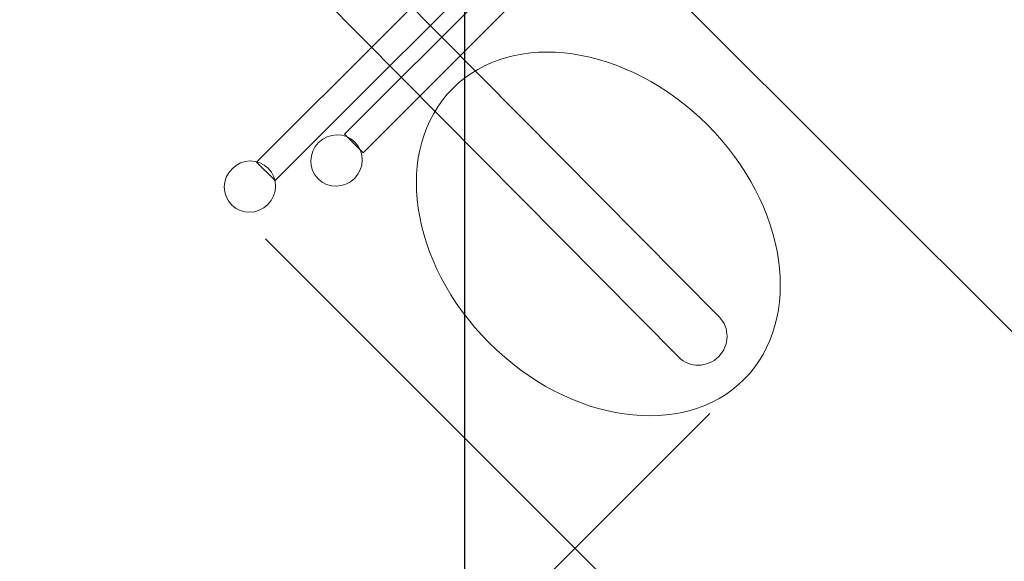
# Model space of a CAD drawing. Units: centimetres. Extents: x 0 to 1500, y -650 to 1150.
# Drawn here: x 554 to 656, y -360 to -304 of the extents above; entities that cross this region are included whole.
import ezdxf

# ---------------------------------------------------------------- set-up
doc = ezdxf.new("R2010")
doc.units = ezdxf.units.CM
doc.header["$MEASUREMENT"] = 0
doc.linetypes.add('ACAD_ISO03W100', pattern=[3, 1.2, -1.8])
for name, color, linetype in [('InterSystem-description', 7, 'Continuous'), ('InterSystem-dimension', 7, 'Continuous'), ('InterSystem-drawing', 7, 'Continuous'), ('X-Nawierzchnie', 7, 'Continuous')]:
    doc.layers.add(name, color=color, linetype=linetype)
doc.styles.add('GENERATED_STYLE_1', font='arial.ttf')
doc.dimstyles.new('GENERATED_STYLE__2', dxfattribs={"dimtxt": 12, "dimasz": 7.6, "dimexe": 0.18, "dimexo": 5, "dimgap": 0.09, "dimtad": 1, "dimdec": 3, "dimlfac": 0.01, "dimzin": 0, "dimdsep": 46, "dimtxsty": 'GENERATED_STYLE_1', "dimblk": 'ARROWHEAD_2', "dimblk1": 'ARROWHEAD_2', "dimblk2": 'ARROWHEAD_2', "dimcen": 0.09, "dimclrd": 7, "dimclre": 7, "dimclrt": 7, "dimadec": 0, "dimazin": 0, "dimtfac": 1, "dimtdec": 4, "dimtmove": 0, "dimatfit": 3, "dimfxl": 0, "dimtolj": 1, "dimtzin": 0, "dimarcsym": 0})

# ---------------------------------------------------------------- blocks, each defined once
blk = doc.blocks.new('*D8')
at = {"layer": 'InterSystem-dimension', "linetype": 'Continuous'}
for p, q in [((751.82, -430.97), (613.27, -292.41)), ((717.88, -464.91), (579.33, -326.35)), ((748.01, -431.24), (745.03, -420.09)), ((746.52, -425.66), (749.98, -422.21)), ((712.58, -459.6), (746.52, -425.66)), ((711.09, -454.03), (714.07, -465.18)), ((709.12, -463.06), (712.58, -459.6))]:
    blk.add_line(p, q, dxfattribs=at)
at = {"layer": 'InterSystem-dimension', "insert": (713.35, -455.44), "char_height": 12, "attachment_point": 7, "rotation": 45, "style": 'GENERATED_STYLE_1'}
blk.add_mtext('\\A1;{\\fArial CE|b0|i0|c238|p34;0,480}', dxfattribs=at)
blk = doc.blocks.new('ARROWHEAD_2')
at = {"color": 0, "linetype": 'Continuous', "lineweight": 0}
for p, q in [((-0.378, -0.655), (0.378, 0.655)), ((0, 0), (-1, 0))]:
    blk.add_line(p, q, dxfattribs=at)
blk = doc.blocks.new('*D9')
at = {"layer": 'InterSystem-dimension', "linetype": 'Continuous'}
for p, q in [((273.85, -328.42), (424.09, -178.19)), ((275.7, -319.66), (279.16, -323.12)), ((284.73, -321.63), (273.58, -324.61)), ((279.16, -323.12), (533.72, -577.68)), ((528.41, -582.98), (678.65, -432.74)), ((528.14, -579.17), (539.29, -576.18)), ((533.72, -577.68), (537.17, -581.14))]:
    blk.add_line(p, q, dxfattribs=at)
at = {"layer": 'InterSystem-dimension', "insert": (393.63, -434.19), "char_height": 12, "attachment_point": 7, "rotation": 315, "style": 'GENERATED_STYLE_1'}
blk.add_mtext('\\A1;{\\fArial CE|b0|i0|c238|p34;3,600}', dxfattribs=at)
blk = doc.blocks.new('*D10')
at = {"layer": 'InterSystem-dimension', "linetype": 'Continuous'}
for p, q in [((389.67, -354.03), (512.35, -231.35)), ((502.8, -467.17), (625.48, -344.49)), ((391.51, -345.27), (394.97, -348.73)), ((400.55, -347.23), (389.39, -350.22)), ((394.97, -348.73), (508.11, -461.87)), ((502.53, -463.36), (513.68, -460.37)), ((508.11, -461.87), (511.56, -465.32))]:
    blk.add_line(p, q, dxfattribs=at)
at = {"layer": 'InterSystem-dimension', "insert": (438.73, -389.09), "char_height": 12, "attachment_point": 7, "rotation": 315, "style": 'GENERATED_STYLE_1'}
blk.add_mtext('\\A1;{\\fArial CE|b0|i0|c238|p34;1,600}', dxfattribs=at)

msp = doc.modelspace()

# ---------------------------------------------------------------- linework, layer by layer
at = {"layer": 'InterSystem-description', "linetype": 'ACAD_ISO03W100'}
msp.add_open_spline([(602.9897, -140.7091), (602.9897, -140.7091), (716.1268, -253.8463), (716.1268, -253.8463), (755.0176, -292.7371), (755.0176, -356.3767), (716.1267, -395.2676), (716.1267, -395.2676), (682.1856, -429.2087), (682.1856, -429.2087), (643.2947, -468.0996), (579.6551, -468.0996), (540.7642, -429.2087), (540.7642, -429.2087), (427.6272, -316.0716), (427.6272, -316.0716), (388.7363, -277.1807), (388.7363, -213.5411), (427.6272, -174.6502), (427.6272, -174.6502), (461.5684, -140.7091), (461.5684, -140.7091), (500.4592, -101.8182), (564.0989, -101.8183), (602.9897, -140.7091), (602.9897, -140.7091), (602.9897, -140.7091), (602.9897, -140.7091)], degree=3, knots=[0, 0, 0, 0, 1, 1, 1, 2, 2, 2, 3, 3, 3, 4, 4, 4, 5, 5, 5, 6, 6, 6, 7, 7, 7, 8, 8, 8, 9, 9, 9, 9], dxfattribs=at)
at = {"layer": 'InterSystem-drawing', "color": 250, "linetype": 'Continuous', "lineweight": 18}
for points, knots in [([(560.1532, -267.5499), (560.1532, -267.5499), (626.4345, -334.4423), (626.4345, -334.4423), (627.5609, -335.5687), (627.5397, -337.434), (626.3857, -338.588), (626.3857, -338.588), (626.3857, -338.588), (626.3857, -338.588), (625.2324, -339.7413), (623.3664, -339.7632), (622.2399, -338.6368), (622.2399, -338.6368), (556.3779, -272.1638), (556.3779, -272.1638)], [0, 0, 0, 0, 1, 1, 1, 2, 2, 2, 3, 3, 3, 4, 4, 4, 5, 5, 5, 5]), ([(578.3873, -318.3633), (578.3873, -318.3633), (580.3029, -320.2789), (580.3029, -320.2789), (580.3029, -320.2789), (607.1213, -293.4605), (607.1213, -293.4605), (607.1213, -293.4605), (605.2058, -291.5449), (605.2058, -291.5449), (605.2058, -291.5449), (578.3873, -318.3633), (578.3873, -318.3633), (578.3873, -318.3633), (578.3873, -318.3633), (578.3873, -318.3633), (578.3873, -318.3633), (578.3873, -318.3633), (578.3873, -318.3633)], [0, 0, 0, 0, 1, 1, 1, 2, 2, 2, 3, 3, 3, 4, 4, 4, 5, 5, 5, 6, 6, 6, 6]), ([(587.5302, -315.443), (587.5302, -315.443), (589.4677, -317.3805), (589.4677, -317.3805), (589.4677, -317.3805), (604.3395, -302.5086), (604.3395, -302.5086), (604.3395, -302.5086), (602.4021, -300.5711), (602.4021, -300.5711), (602.4021, -300.5711), (587.5302, -315.443), (587.5302, -315.443), (587.5302, -315.443), (587.5302, -315.443), (587.5302, -315.443), (587.5302, -315.443), (587.5302, -315.443), (587.5302, -315.443)], [0, 0, 0, 0, 1, 1, 1, 2, 2, 2, 3, 3, 3, 4, 4, 4, 5, 5, 5, 6, 6, 6, 6]), ([(629.019, -340.954), (635.2769, -334.6961), (633.5784, -322.8507), (625.2239, -314.4962), (616.8702, -306.1424), (605.0247, -304.444), (598.7668, -310.7018), (592.5082, -316.9604), (594.2067, -328.8059), (602.5605, -337.1597), (610.9149, -345.5141), (622.7604, -347.2126), (629.019, -340.954), (629.019, -340.954), (629.019, -340.954), (629.019, -340.954)], [0, 0, 0, 0, 1, 1, 1, 2, 2, 2, 3, 3, 3, 4, 4, 4, 5, 5, 5, 5]), ([(629.019, -340.954), (635.2769, -334.6961), (633.5784, -322.8507), (625.2239, -314.4962), (616.8702, -306.1424), (605.0247, -304.444), (598.7668, -310.7018), (592.5082, -316.9604), (594.2067, -328.8059), (602.5605, -337.1597), (610.9149, -345.5141), (622.7604, -347.2126), (629.019, -340.954), (629.019, -340.954), (629.019, -340.954), (629.019, -340.954)], [0, 0, 0, 0, 1, 1, 1, 2, 2, 2, 3, 3, 3, 4, 4, 4, 5, 5, 5, 5]), ([(629.019, -340.954), (635.2769, -334.6961), (633.5784, -322.8507), (625.2239, -314.4962), (616.8702, -306.1424), (605.0247, -304.444), (598.7668, -310.7018), (592.5082, -316.9604), (594.2067, -328.8059), (602.5605, -337.1597), (610.9149, -345.5141), (622.7604, -347.2126), (629.019, -340.954), (629.019, -340.954), (629.019, -340.954), (629.019, -340.954)], [0, 0, 0, 0, 1, 1, 1, 2, 2, 2, 3, 3, 3, 4, 4, 4, 5, 5, 5, 5]), ([(629.019, -340.954), (635.2769, -334.6961), (633.5784, -322.8507), (625.2239, -314.4962), (616.8702, -306.1424), (605.0247, -304.444), (598.7668, -310.7018), (592.5082, -316.9604), (594.2067, -328.8059), (602.5605, -337.1597), (610.9149, -345.5141), (622.7604, -347.2126), (629.019, -340.954), (629.019, -340.954), (629.019, -340.954), (629.019, -340.954)], [0, 0, 0, 0, 1, 1, 1, 2, 2, 2, 3, 3, 3, 4, 4, 4, 5, 5, 5, 5]), ([(629.019, -340.954), (635.2769, -334.6961), (633.5784, -322.8507), (625.2239, -314.4962), (616.8702, -306.1424), (605.0247, -304.444), (598.7668, -310.7018), (592.5082, -316.9604), (594.2067, -328.8059), (602.5605, -337.1597), (610.9149, -345.5141), (622.7604, -347.2126), (629.019, -340.954), (629.019, -340.954), (629.019, -340.954), (629.019, -340.954)], [0, 0, 0, 0, 1, 1, 1, 2, 2, 2, 3, 3, 3, 4, 4, 4, 5, 5, 5, 5]), ([(629.019, -340.954), (635.2769, -334.6961), (633.5784, -322.8507), (625.2239, -314.4962), (616.8702, -306.1424), (605.0247, -304.444), (598.7668, -310.7018), (592.5082, -316.9604), (594.2067, -328.8059), (602.5605, -337.1597), (610.9149, -345.5141), (622.7604, -347.2126), (629.019, -340.954), (629.019, -340.954), (629.019, -340.954), (629.019, -340.954)], [0, 0, 0, 0, 1, 1, 1, 2, 2, 2, 3, 3, 3, 4, 4, 4, 5, 5, 5, 5]), ([(629.019, -340.954), (635.2769, -334.6961), (633.5784, -322.8507), (625.2239, -314.4962), (616.8702, -306.1424), (605.0247, -304.444), (598.7668, -310.7018), (592.5082, -316.9604), (594.2067, -328.8059), (602.5605, -337.1597), (610.9149, -345.5141), (622.7604, -347.2126), (629.019, -340.954), (629.019, -340.954), (629.019, -340.954), (629.019, -340.954)], [0, 0, 0, 0, 1, 1, 1, 2, 2, 2, 3, 3, 3, 4, 4, 4, 5, 5, 5, 5]), ([(629.019, -340.954), (635.2769, -334.6961), (633.5784, -322.8507), (625.2239, -314.4962), (616.8702, -306.1424), (605.0247, -304.444), (598.7668, -310.7018), (592.5082, -316.9604), (594.2067, -328.8059), (602.5605, -337.1597), (610.9149, -345.5141), (622.7604, -347.2126), (629.019, -340.954), (629.019, -340.954), (629.019, -340.954), (629.019, -340.954)], [0, 0, 0, 0, 1, 1, 1, 2, 2, 2, 3, 3, 3, 4, 4, 4, 5, 5, 5, 5]), ([(629.019, -340.954), (635.2769, -334.6961), (633.5784, -322.8507), (625.2239, -314.4962), (616.8702, -306.1424), (605.0247, -304.444), (598.7668, -310.7018), (592.5082, -316.9604), (594.2067, -328.8059), (602.5605, -337.1597), (610.9149, -345.5141), (622.7604, -347.2126), (629.019, -340.954), (629.019, -340.954), (629.019, -340.954), (629.019, -340.954)], [0, 0, 0, 0, 1, 1, 1, 2, 2, 2, 3, 3, 3, 4, 4, 4, 5, 5, 5, 5]), ([(629.019, -340.954), (635.2769, -334.6961), (633.5784, -322.8507), (625.2239, -314.4962), (616.8702, -306.1424), (605.0247, -304.444), (598.7668, -310.7018), (592.5082, -316.9604), (594.2067, -328.8059), (602.5605, -337.1597), (610.9149, -345.5141), (622.7604, -347.2126), (629.019, -340.954), (629.019, -340.954), (629.019, -340.954), (629.019, -340.954)], [0, 0, 0, 0, 1, 1, 1, 2, 2, 2, 3, 3, 3, 4, 4, 4, 5, 5, 5, 5]), ([(629.019, -340.954), (635.2769, -334.6961), (633.5784, -322.8507), (625.2239, -314.4962), (616.8702, -306.1424), (605.0247, -304.444), (598.7668, -310.7018), (592.5082, -316.9604), (594.2067, -328.8059), (602.5605, -337.1597), (610.9149, -345.5141), (622.7604, -347.2126), (629.019, -340.954), (629.019, -340.954), (629.019, -340.954), (629.019, -340.954)], [0, 0, 0, 0, 1, 1, 1, 2, 2, 2, 3, 3, 3, 4, 4, 4, 5, 5, 5, 5]), ([(629.019, -340.954), (635.2769, -334.6961), (633.5784, -322.8507), (625.2239, -314.4962), (616.8702, -306.1424), (605.0247, -304.444), (598.7668, -310.7018), (592.5082, -316.9604), (594.2067, -328.8059), (602.5605, -337.1597), (610.9149, -345.5141), (622.7604, -347.2126), (629.019, -340.954), (629.019, -340.954), (629.019, -340.954), (629.019, -340.954)], [0, 0, 0, 0, 1, 1, 1, 2, 2, 2, 3, 3, 3, 4, 4, 4, 5, 5, 5, 5]), ([(629.019, -340.954), (635.2769, -334.6961), (633.5784, -322.8507), (625.2239, -314.4962), (616.8702, -306.1424), (605.0247, -304.444), (598.7668, -310.7018), (592.5082, -316.9604), (594.2067, -328.8059), (602.5605, -337.1597), (610.9149, -345.5141), (622.7604, -347.2126), (629.019, -340.954), (629.019, -340.954), (629.019, -340.954), (629.019, -340.954)], [0, 0, 0, 0, 1, 1, 1, 2, 2, 2, 3, 3, 3, 4, 4, 4, 5, 5, 5, 5]), ([(629.019, -340.954), (635.2769, -334.6961), (633.5784, -322.8507), (625.2239, -314.4962), (616.8702, -306.1424), (605.0247, -304.444), (598.7668, -310.7018), (592.5082, -316.9604), (594.2067, -328.8059), (602.5605, -337.1597), (610.9149, -345.5141), (622.7604, -347.2126), (629.019, -340.954), (629.019, -340.954), (629.019, -340.954), (629.019, -340.954)], [0, 0, 0, 0, 1, 1, 1, 2, 2, 2, 3, 3, 3, 4, 4, 4, 5, 5, 5, 5]), ([(629.019, -340.954), (635.2769, -334.6961), (633.5784, -322.8507), (625.2239, -314.4962), (616.8702, -306.1424), (605.0247, -304.444), (598.7668, -310.7018), (592.5082, -316.9604), (594.2067, -328.8059), (602.5605, -337.1597), (610.9149, -345.5141), (622.7604, -347.2126), (629.019, -340.954), (629.019, -340.954), (629.019, -340.954), (629.019, -340.954)], [0, 0, 0, 0, 1, 1, 1, 2, 2, 2, 3, 3, 3, 4, 4, 4, 5, 5, 5, 5]), ([(629.019, -340.954), (635.2769, -334.6961), (633.5784, -322.8507), (625.2239, -314.4962), (616.8702, -306.1424), (605.0247, -304.444), (598.7668, -310.7018), (592.5082, -316.9604), (594.2067, -328.8059), (602.5605, -337.1597), (610.9149, -345.5141), (622.7604, -347.2126), (629.019, -340.954), (629.019, -340.954), (629.019, -340.954), (629.019, -340.954)], [0, 0, 0, 0, 1, 1, 1, 2, 2, 2, 3, 3, 3, 4, 4, 4, 5, 5, 5, 5]), ([(629.019, -340.954), (635.2769, -334.6961), (633.5784, -322.8507), (625.2239, -314.4962), (616.8702, -306.1424), (605.0247, -304.444), (598.7668, -310.7018), (592.5082, -316.9604), (594.2067, -328.8059), (602.5605, -337.1597), (610.9149, -345.5141), (622.7604, -347.2126), (629.019, -340.954), (629.019, -340.954), (629.019, -340.954), (629.019, -340.954)], [0, 0, 0, 0, 1, 1, 1, 2, 2, 2, 3, 3, 3, 4, 4, 4, 5, 5, 5, 5]), ([(629.019, -340.954), (635.2769, -334.6961), (633.5784, -322.8507), (625.2239, -314.4962), (616.8702, -306.1424), (605.0247, -304.444), (598.7668, -310.7018), (592.5082, -316.9604), (594.2067, -328.8059), (602.5605, -337.1597), (610.9149, -345.5141), (622.7604, -347.2126), (629.019, -340.954), (629.019, -340.954), (629.019, -340.954), (629.019, -340.954)], [0, 0, 0, 0, 1, 1, 1, 2, 2, 2, 3, 3, 3, 4, 4, 4, 5, 5, 5, 5]), ([(629.019, -340.954), (635.2769, -334.6961), (633.5784, -322.8507), (625.2239, -314.4962), (616.8702, -306.1424), (605.0247, -304.444), (598.7668, -310.7018), (592.5082, -316.9604), (594.2067, -328.8059), (602.5605, -337.1597), (610.9149, -345.5141), (622.7604, -347.2126), (629.019, -340.954), (629.019, -340.954), (629.019, -340.954), (629.019, -340.954)], [0, 0, 0, 0, 1, 1, 1, 2, 2, 2, 3, 3, 3, 4, 4, 4, 5, 5, 5, 5]), ([(629.019, -340.954), (635.2769, -334.6961), (633.5784, -322.8507), (625.2239, -314.4962), (616.8702, -306.1424), (605.0247, -304.444), (598.7668, -310.7018), (592.5082, -316.9604), (594.2067, -328.8059), (602.5605, -337.1597), (610.9149, -345.5141), (622.7604, -347.2126), (629.019, -340.954), (629.019, -340.954), (629.019, -340.954), (629.019, -340.954)], [0, 0, 0, 0, 1, 1, 1, 2, 2, 2, 3, 3, 3, 4, 4, 4, 5, 5, 5, 5]), ([(629.019, -340.954), (635.2769, -334.6961), (633.5784, -322.8507), (625.2239, -314.4962), (616.8702, -306.1424), (605.0247, -304.444), (598.7668, -310.7018), (592.5082, -316.9604), (594.2067, -328.8059), (602.5605, -337.1597), (610.9149, -345.5141), (622.7604, -347.2126), (629.019, -340.954), (629.019, -340.954), (629.019, -340.954), (629.019, -340.954)], [0, 0, 0, 0, 1, 1, 1, 2, 2, 2, 3, 3, 3, 4, 4, 4, 5, 5, 5, 5]), ([(598.7668, -310.7018), (598.7668, -310.7018), (598.7668, -310.7018), (598.7668, -310.7018), (598.7668, -310.7018), (598.7668, -310.7018), (598.7668, -310.7018)], [0, 0, 0, 0, 1, 1, 1, 2, 2, 2, 2]), ([(625.2239, -314.4962), (625.2239, -314.4962), (625.2239, -314.4962), (625.2239, -314.4962), (625.2239, -314.4962), (625.2239, -314.4962), (625.2239, -314.4962)], [0, 0, 0, 0, 1, 1, 1, 2, 2, 2, 2]), ([(588.6022, -316.2845), (587.5733, -315.2556), (585.8848, -315.2754), (584.8319, -316.3283), (583.779, -317.3812), (583.7599, -319.069), (584.7887, -320.0979), (585.8176, -321.1267), (587.5047, -321.1069), (588.5576, -320.054), (589.6105, -319.0012), (589.631, -317.3133), (588.6022, -316.2845), (588.6022, -316.2845), (588.6022, -316.2845), (588.6022, -316.2845)], [0, 0, 0, 0, 1, 1, 1, 2, 2, 2, 3, 3, 3, 4, 4, 4, 5, 5, 5, 5]), ([(588.6022, -316.2845), (587.5733, -315.2556), (585.8848, -315.2754), (584.8319, -316.3283), (583.779, -317.3812), (583.7599, -319.069), (584.7887, -320.0979), (585.8176, -321.1267), (587.5047, -321.1069), (588.5576, -320.054), (589.6105, -319.0012), (589.631, -317.3133), (588.6022, -316.2845), (588.6022, -316.2845), (588.6022, -316.2845), (588.6022, -316.2845)], [0, 0, 0, 0, 1, 1, 1, 2, 2, 2, 3, 3, 3, 4, 4, 4, 5, 5, 5, 5]), ([(588.6022, -316.2845), (587.5733, -315.2556), (585.8848, -315.2754), (584.8319, -316.3283), (583.779, -317.3812), (583.7599, -319.069), (584.7887, -320.0979), (585.8176, -321.1267), (587.5047, -321.1069), (588.5576, -320.054), (589.6105, -319.0012), (589.631, -317.3133), (588.6022, -316.2845), (588.6022, -316.2845), (588.6022, -316.2845), (588.6022, -316.2845)], [0, 0, 0, 0, 1, 1, 1, 2, 2, 2, 3, 3, 3, 4, 4, 4, 5, 5, 5, 5]), ([(588.6022, -316.2845), (587.5733, -315.2556), (585.8848, -315.2754), (584.8319, -316.3283), (583.779, -317.3812), (583.7599, -319.069), (584.7887, -320.0979), (585.8176, -321.1267), (587.5047, -321.1069), (588.5576, -320.054), (589.6105, -319.0012), (589.631, -317.3133), (588.6022, -316.2845), (588.6022, -316.2845), (588.6022, -316.2845), (588.6022, -316.2845)], [0, 0, 0, 0, 1, 1, 1, 2, 2, 2, 3, 3, 3, 4, 4, 4, 5, 5, 5, 5]), ([(588.6022, -316.2845), (587.5733, -315.2556), (585.8848, -315.2754), (584.8319, -316.3283), (583.779, -317.3812), (583.7599, -319.069), (584.7887, -320.0979), (585.8176, -321.1267), (587.5047, -321.1069), (588.5576, -320.054), (589.6105, -319.0012), (589.631, -317.3133), (588.6022, -316.2845), (588.6022, -316.2845), (588.6022, -316.2845), (588.6022, -316.2845)], [0, 0, 0, 0, 1, 1, 1, 2, 2, 2, 3, 3, 3, 4, 4, 4, 5, 5, 5, 5]), ([(588.6022, -316.2845), (587.5733, -315.2556), (585.8848, -315.2754), (584.8319, -316.3283), (583.779, -317.3812), (583.7599, -319.069), (584.7887, -320.0979), (585.8176, -321.1267), (587.5047, -321.1069), (588.5576, -320.054), (589.6105, -319.0012), (589.631, -317.3133), (588.6022, -316.2845), (588.6022, -316.2845), (588.6022, -316.2845), (588.6022, -316.2845)], [0, 0, 0, 0, 1, 1, 1, 2, 2, 2, 3, 3, 3, 4, 4, 4, 5, 5, 5, 5]), ([(588.6022, -316.2845), (587.5733, -315.2556), (585.8848, -315.2754), (584.8319, -316.3283), (583.779, -317.3812), (583.7599, -319.069), (584.7887, -320.0979), (585.8176, -321.1267), (587.5047, -321.1069), (588.5576, -320.054), (589.6105, -319.0012), (589.631, -317.3133), (588.6022, -316.2845), (588.6022, -316.2845), (588.6022, -316.2845), (588.6022, -316.2845)], [0, 0, 0, 0, 1, 1, 1, 2, 2, 2, 3, 3, 3, 4, 4, 4, 5, 5, 5, 5]), ([(588.6022, -316.2845), (587.5733, -315.2556), (585.8848, -315.2754), (584.8319, -316.3283), (583.779, -317.3812), (583.7599, -319.069), (584.7887, -320.0979), (585.8176, -321.1267), (587.5047, -321.1069), (588.5576, -320.054), (589.6105, -319.0012), (589.631, -317.3133), (588.6022, -316.2845), (588.6022, -316.2845), (588.6022, -316.2845), (588.6022, -316.2845)], [0, 0, 0, 0, 1, 1, 1, 2, 2, 2, 3, 3, 3, 4, 4, 4, 5, 5, 5, 5]), ([(588.6022, -316.2845), (587.5733, -315.2556), (585.8848, -315.2754), (584.8319, -316.3283), (583.779, -317.3812), (583.7599, -319.069), (584.7887, -320.0979), (585.8176, -321.1267), (587.5047, -321.1069), (588.5576, -320.054), (589.6105, -319.0012), (589.631, -317.3133), (588.6022, -316.2845), (588.6022, -316.2845), (588.6022, -316.2845), (588.6022, -316.2845)], [0, 0, 0, 0, 1, 1, 1, 2, 2, 2, 3, 3, 3, 4, 4, 4, 5, 5, 5, 5]), ([(588.6022, -316.2845), (587.5733, -315.2556), (585.8848, -315.2754), (584.8319, -316.3283), (583.779, -317.3812), (583.7599, -319.069), (584.7887, -320.0979), (585.8176, -321.1267), (587.5047, -321.1069), (588.5576, -320.054), (589.6105, -319.0012), (589.631, -317.3133), (588.6022, -316.2845), (588.6022, -316.2845), (588.6022, -316.2845), (588.6022, -316.2845)], [0, 0, 0, 0, 1, 1, 1, 2, 2, 2, 3, 3, 3, 4, 4, 4, 5, 5, 5, 5]), ([(588.6022, -316.2845), (587.5733, -315.2556), (585.8848, -315.2754), (584.8319, -316.3283), (583.779, -317.3812), (583.7599, -319.069), (584.7887, -320.0979), (585.8176, -321.1267), (587.5047, -321.1069), (588.5576, -320.054), (589.6105, -319.0012), (589.631, -317.3133), (588.6022, -316.2845), (588.6022, -316.2845), (588.6022, -316.2845), (588.6022, -316.2845)], [0, 0, 0, 0, 1, 1, 1, 2, 2, 2, 3, 3, 3, 4, 4, 4, 5, 5, 5, 5]), ([(588.6022, -316.2845), (587.5733, -315.2556), (585.8848, -315.2754), (584.8319, -316.3283), (583.779, -317.3812), (583.7599, -319.069), (584.7887, -320.0979), (585.8176, -321.1267), (587.5047, -321.1069), (588.5576, -320.054), (589.6105, -319.0012), (589.631, -317.3133), (588.6022, -316.2845), (588.6022, -316.2845), (588.6022, -316.2845), (588.6022, -316.2845)], [0, 0, 0, 0, 1, 1, 1, 2, 2, 2, 3, 3, 3, 4, 4, 4, 5, 5, 5, 5]), ([(588.6022, -316.2845), (587.5733, -315.2556), (585.8848, -315.2754), (584.8319, -316.3283), (583.779, -317.3812), (583.7599, -319.069), (584.7887, -320.0979), (585.8176, -321.1267), (587.5047, -321.1069), (588.5576, -320.054), (589.6105, -319.0012), (589.631, -317.3133), (588.6022, -316.2845), (588.6022, -316.2845), (588.6022, -316.2845), (588.6022, -316.2845)], [0, 0, 0, 0, 1, 1, 1, 2, 2, 2, 3, 3, 3, 4, 4, 4, 5, 5, 5, 5]), ([(588.6022, -316.2845), (587.5733, -315.2556), (585.8848, -315.2754), (584.8319, -316.3283), (583.779, -317.3812), (583.7599, -319.069), (584.7887, -320.0979), (585.8176, -321.1267), (587.5047, -321.1069), (588.5576, -320.054), (589.6105, -319.0012), (589.631, -317.3133), (588.6022, -316.2845), (588.6022, -316.2845), (588.6022, -316.2845), (588.6022, -316.2845)], [0, 0, 0, 0, 1, 1, 1, 2, 2, 2, 3, 3, 3, 4, 4, 4, 5, 5, 5, 5]), ([(588.6022, -316.2845), (587.5733, -315.2556), (585.8848, -315.2754), (584.8319, -316.3283), (583.779, -317.3812), (583.7599, -319.069), (584.7887, -320.0979), (585.8176, -321.1267), (587.5047, -321.1069), (588.5576, -320.054), (589.6105, -319.0012), (589.631, -317.3133), (588.6022, -316.2845), (588.6022, -316.2845), (588.6022, -316.2845), (588.6022, -316.2845)], [0, 0, 0, 0, 1, 1, 1, 2, 2, 2, 3, 3, 3, 4, 4, 4, 5, 5, 5, 5]), ([(588.6022, -316.2845), (587.5733, -315.2556), (585.8848, -315.2754), (584.8319, -316.3283), (583.779, -317.3812), (583.7599, -319.069), (584.7887, -320.0979), (585.8176, -321.1267), (587.5047, -321.1069), (588.5576, -320.054), (589.6105, -319.0012), (589.631, -317.3133), (588.6022, -316.2845), (588.6022, -316.2845), (588.6022, -316.2845), (588.6022, -316.2845)], [0, 0, 0, 0, 1, 1, 1, 2, 2, 2, 3, 3, 3, 4, 4, 4, 5, 5, 5, 5]), ([(588.6022, -316.2845), (587.5733, -315.2556), (585.8848, -315.2754), (584.8319, -316.3283), (583.779, -317.3812), (583.7599, -319.069), (584.7887, -320.0979), (585.8176, -321.1267), (587.5047, -321.1069), (588.5576, -320.054), (589.6105, -319.0012), (589.631, -317.3133), (588.6022, -316.2845), (588.6022, -316.2845), (588.6022, -316.2845), (588.6022, -316.2845)], [0, 0, 0, 0, 1, 1, 1, 2, 2, 2, 3, 3, 3, 4, 4, 4, 5, 5, 5, 5]), ([(588.6022, -316.2845), (587.5733, -315.2556), (585.8848, -315.2754), (584.8319, -316.3283), (583.779, -317.3812), (583.7599, -319.069), (584.7887, -320.0979), (585.8176, -321.1267), (587.5047, -321.1069), (588.5576, -320.054), (589.6105, -319.0012), (589.631, -317.3133), (588.6022, -316.2845), (588.6022, -316.2845), (588.6022, -316.2845), (588.6022, -316.2845)], [0, 0, 0, 0, 1, 1, 1, 2, 2, 2, 3, 3, 3, 4, 4, 4, 5, 5, 5, 5]), ([(588.6022, -316.2845), (587.5733, -315.2556), (585.8848, -315.2754), (584.8319, -316.3283), (583.779, -317.3812), (583.7599, -319.069), (584.7887, -320.0979), (585.8176, -321.1267), (587.5047, -321.1069), (588.5576, -320.054), (589.6105, -319.0012), (589.631, -317.3133), (588.6022, -316.2845), (588.6022, -316.2845), (588.6022, -316.2845), (588.6022, -316.2845)], [0, 0, 0, 0, 1, 1, 1, 2, 2, 2, 3, 3, 3, 4, 4, 4, 5, 5, 5, 5]), ([(588.6022, -316.2845), (587.5733, -315.2556), (585.8848, -315.2754), (584.8319, -316.3283), (583.779, -317.3812), (583.7599, -319.069), (584.7887, -320.0979), (585.8176, -321.1267), (587.5047, -321.1069), (588.5576, -320.054), (589.6105, -319.0012), (589.631, -317.3133), (588.6022, -316.2845), (588.6022, -316.2845), (588.6022, -316.2845), (588.6022, -316.2845)], [0, 0, 0, 0, 1, 1, 1, 2, 2, 2, 3, 3, 3, 4, 4, 4, 5, 5, 5, 5]), ([(588.6022, -316.2845), (587.5733, -315.2556), (585.8848, -315.2754), (584.8319, -316.3283), (583.779, -317.3812), (583.7599, -319.069), (584.7887, -320.0979), (585.8176, -321.1267), (587.5047, -321.1069), (588.5576, -320.054), (589.6105, -319.0012), (589.631, -317.3133), (588.6022, -316.2845), (588.6022, -316.2845), (588.6022, -316.2845), (588.6022, -316.2845)], [0, 0, 0, 0, 1, 1, 1, 2, 2, 2, 3, 3, 3, 4, 4, 4, 5, 5, 5, 5]), ([(584.8319, -316.3283), (584.8319, -316.3283), (584.8319, -316.3283), (584.8319, -316.3283), (584.8319, -316.3283), (584.8319, -316.3283), (584.8319, -316.3283)], [0, 0, 0, 0, 1, 1, 1, 2, 2, 2, 2]), ([(588.6022, -316.2845), (588.6022, -316.2845), (588.6022, -316.2845), (588.6022, -316.2845), (588.6022, -316.2845), (588.6022, -316.2845), (588.6022, -316.2845)], [0, 0, 0, 0, 1, 1, 1, 2, 2, 2, 2]), ([(588.6022, -316.2845), (588.6022, -316.2845), (588.6022, -316.2845), (588.6022, -316.2845), (588.6022, -316.2845), (588.6022, -316.2845), (588.6022, -316.2845)], [0, 0, 0, 0, 1, 1, 1, 2, 2, 2, 2]), ([(579.6049, -319.0026), (578.5761, -317.9737), (576.8889, -317.9935), (575.8361, -319.0464), (574.7832, -320.0993), (574.7634, -321.7864), (575.7922, -322.8153), (576.8211, -323.8441), (578.5082, -323.8243), (579.5611, -322.7714), (580.614, -321.7186), (580.6338, -320.0314), (579.6049, -319.0026), (579.6049, -319.0026), (579.6049, -319.0026), (579.6049, -319.0026)], [0, 0, 0, 0, 1, 1, 1, 2, 2, 2, 3, 3, 3, 4, 4, 4, 5, 5, 5, 5]), ([(579.6049, -319.0026), (578.5761, -317.9737), (576.8889, -317.9935), (575.8361, -319.0464), (574.7832, -320.0993), (574.7634, -321.7864), (575.7922, -322.8153), (576.8211, -323.8441), (578.5082, -323.8243), (579.5611, -322.7714), (580.614, -321.7186), (580.6338, -320.0314), (579.6049, -319.0026), (579.6049, -319.0026), (579.6049, -319.0026), (579.6049, -319.0026)], [0, 0, 0, 0, 1, 1, 1, 2, 2, 2, 3, 3, 3, 4, 4, 4, 5, 5, 5, 5]), ([(579.6049, -319.0026), (578.5761, -317.9737), (576.8889, -317.9935), (575.8361, -319.0464), (574.7832, -320.0993), (574.7634, -321.7864), (575.7922, -322.8153), (576.8211, -323.8441), (578.5082, -323.8243), (579.5611, -322.7714), (580.614, -321.7186), (580.6338, -320.0314), (579.6049, -319.0026), (579.6049, -319.0026), (579.6049, -319.0026), (579.6049, -319.0026)], [0, 0, 0, 0, 1, 1, 1, 2, 2, 2, 3, 3, 3, 4, 4, 4, 5, 5, 5, 5]), ([(579.6049, -319.0026), (578.5761, -317.9737), (576.8889, -317.9935), (575.8361, -319.0464), (574.7832, -320.0993), (574.7634, -321.7864), (575.7922, -322.8153), (576.8211, -323.8441), (578.5082, -323.8243), (579.5611, -322.7714), (580.614, -321.7186), (580.6338, -320.0314), (579.6049, -319.0026), (579.6049, -319.0026), (579.6049, -319.0026), (579.6049, -319.0026)], [0, 0, 0, 0, 1, 1, 1, 2, 2, 2, 3, 3, 3, 4, 4, 4, 5, 5, 5, 5]), ([(579.6049, -319.0026), (578.5761, -317.9737), (576.8889, -317.9935), (575.8361, -319.0464), (574.7832, -320.0993), (574.7634, -321.7864), (575.7922, -322.8153), (576.8211, -323.8441), (578.5082, -323.8243), (579.5611, -322.7714), (580.614, -321.7186), (580.6338, -320.0314), (579.6049, -319.0026), (579.6049, -319.0026), (579.6049, -319.0026), (579.6049, -319.0026)], [0, 0, 0, 0, 1, 1, 1, 2, 2, 2, 3, 3, 3, 4, 4, 4, 5, 5, 5, 5]), ([(579.6049, -319.0026), (578.5761, -317.9737), (576.8889, -317.9935), (575.8361, -319.0464), (574.7832, -320.0993), (574.7634, -321.7864), (575.7922, -322.8153), (576.8211, -323.8441), (578.5082, -323.8243), (579.5611, -322.7714), (580.614, -321.7186), (580.6338, -320.0314), (579.6049, -319.0026), (579.6049, -319.0026), (579.6049, -319.0026), (579.6049, -319.0026)], [0, 0, 0, 0, 1, 1, 1, 2, 2, 2, 3, 3, 3, 4, 4, 4, 5, 5, 5, 5]), ([(579.6049, -319.0026), (578.5761, -317.9737), (576.8889, -317.9935), (575.8361, -319.0464), (574.7832, -320.0993), (574.7634, -321.7864), (575.7922, -322.8153), (576.8211, -323.8441), (578.5082, -323.8243), (579.5611, -322.7714), (580.614, -321.7186), (580.6338, -320.0314), (579.6049, -319.0026), (579.6049, -319.0026), (579.6049, -319.0026), (579.6049, -319.0026)], [0, 0, 0, 0, 1, 1, 1, 2, 2, 2, 3, 3, 3, 4, 4, 4, 5, 5, 5, 5]), ([(579.6049, -319.0026), (578.5761, -317.9737), (576.8889, -317.9935), (575.8361, -319.0464), (574.7832, -320.0993), (574.7634, -321.7864), (575.7922, -322.8153), (576.8211, -323.8441), (578.5082, -323.8243), (579.5611, -322.7714), (580.614, -321.7186), (580.6338, -320.0314), (579.6049, -319.0026), (579.6049, -319.0026), (579.6049, -319.0026), (579.6049, -319.0026)], [0, 0, 0, 0, 1, 1, 1, 2, 2, 2, 3, 3, 3, 4, 4, 4, 5, 5, 5, 5]), ([(579.6049, -319.0026), (578.5761, -317.9737), (576.8889, -317.9935), (575.8361, -319.0464), (574.7832, -320.0993), (574.7634, -321.7864), (575.7922, -322.8153), (576.8211, -323.8441), (578.5082, -323.8243), (579.5611, -322.7714), (580.614, -321.7186), (580.6338, -320.0314), (579.6049, -319.0026), (579.6049, -319.0026), (579.6049, -319.0026), (579.6049, -319.0026)], [0, 0, 0, 0, 1, 1, 1, 2, 2, 2, 3, 3, 3, 4, 4, 4, 5, 5, 5, 5]), ([(579.6049, -319.0026), (578.5761, -317.9737), (576.8889, -317.9935), (575.8361, -319.0464), (574.7832, -320.0993), (574.7634, -321.7864), (575.7922, -322.8153), (576.8211, -323.8441), (578.5082, -323.8243), (579.5611, -322.7714), (580.614, -321.7186), (580.6338, -320.0314), (579.6049, -319.0026), (579.6049, -319.0026), (579.6049, -319.0026), (579.6049, -319.0026)], [0, 0, 0, 0, 1, 1, 1, 2, 2, 2, 3, 3, 3, 4, 4, 4, 5, 5, 5, 5]), ([(579.6049, -319.0026), (578.5761, -317.9737), (576.8889, -317.9935), (575.8361, -319.0464), (574.7832, -320.0993), (574.7634, -321.7864), (575.7922, -322.8153), (576.8211, -323.8441), (578.5082, -323.8243), (579.5611, -322.7714), (580.614, -321.7186), (580.6338, -320.0314), (579.6049, -319.0026), (579.6049, -319.0026), (579.6049, -319.0026), (579.6049, -319.0026)], [0, 0, 0, 0, 1, 1, 1, 2, 2, 2, 3, 3, 3, 4, 4, 4, 5, 5, 5, 5]), ([(579.6049, -319.0026), (578.5761, -317.9737), (576.8889, -317.9935), (575.8361, -319.0464), (574.7832, -320.0993), (574.7634, -321.7864), (575.7922, -322.8153), (576.8211, -323.8441), (578.5082, -323.8243), (579.5611, -322.7714), (580.614, -321.7186), (580.6338, -320.0314), (579.6049, -319.0026), (579.6049, -319.0026), (579.6049, -319.0026), (579.6049, -319.0026)], [0, 0, 0, 0, 1, 1, 1, 2, 2, 2, 3, 3, 3, 4, 4, 4, 5, 5, 5, 5]), ([(579.6049, -319.0026), (578.5761, -317.9737), (576.8889, -317.9935), (575.8361, -319.0464), (574.7832, -320.0993), (574.7634, -321.7864), (575.7922, -322.8153), (576.8211, -323.8441), (578.5082, -323.8243), (579.5611, -322.7714), (580.614, -321.7186), (580.6338, -320.0314), (579.6049, -319.0026), (579.6049, -319.0026), (579.6049, -319.0026), (579.6049, -319.0026)], [0, 0, 0, 0, 1, 1, 1, 2, 2, 2, 3, 3, 3, 4, 4, 4, 5, 5, 5, 5]), ([(579.6049, -319.0026), (578.5761, -317.9737), (576.8889, -317.9935), (575.8361, -319.0464), (574.7832, -320.0993), (574.7634, -321.7864), (575.7922, -322.8153), (576.8211, -323.8441), (578.5082, -323.8243), (579.5611, -322.7714), (580.614, -321.7186), (580.6338, -320.0314), (579.6049, -319.0026), (579.6049, -319.0026), (579.6049, -319.0026), (579.6049, -319.0026)], [0, 0, 0, 0, 1, 1, 1, 2, 2, 2, 3, 3, 3, 4, 4, 4, 5, 5, 5, 5]), ([(579.6049, -319.0026), (578.5761, -317.9737), (576.8889, -317.9935), (575.8361, -319.0464), (574.7832, -320.0993), (574.7634, -321.7864), (575.7922, -322.8153), (576.8211, -323.8441), (578.5082, -323.8243), (579.5611, -322.7714), (580.614, -321.7186), (580.6338, -320.0314), (579.6049, -319.0026), (579.6049, -319.0026), (579.6049, -319.0026), (579.6049, -319.0026)], [0, 0, 0, 0, 1, 1, 1, 2, 2, 2, 3, 3, 3, 4, 4, 4, 5, 5, 5, 5]), ([(579.6049, -319.0026), (578.5761, -317.9737), (576.8889, -317.9935), (575.8361, -319.0464), (574.7832, -320.0993), (574.7634, -321.7864), (575.7922, -322.8153), (576.8211, -323.8441), (578.5082, -323.8243), (579.5611, -322.7714), (580.614, -321.7186), (580.6338, -320.0314), (579.6049, -319.0026), (579.6049, -319.0026), (579.6049, -319.0026), (579.6049, -319.0026)], [0, 0, 0, 0, 1, 1, 1, 2, 2, 2, 3, 3, 3, 4, 4, 4, 5, 5, 5, 5]), ([(579.6049, -319.0026), (578.5761, -317.9737), (576.8889, -317.9935), (575.8361, -319.0464), (574.7832, -320.0993), (574.7634, -321.7864), (575.7922, -322.8153), (576.8211, -323.8441), (578.5082, -323.8243), (579.5611, -322.7714), (580.614, -321.7186), (580.6338, -320.0314), (579.6049, -319.0026), (579.6049, -319.0026), (579.6049, -319.0026), (579.6049, -319.0026)], [0, 0, 0, 0, 1, 1, 1, 2, 2, 2, 3, 3, 3, 4, 4, 4, 5, 5, 5, 5]), ([(579.6049, -319.0026), (578.5761, -317.9737), (576.8889, -317.9935), (575.8361, -319.0464), (574.7832, -320.0993), (574.7634, -321.7864), (575.7922, -322.8153), (576.8211, -323.8441), (578.5082, -323.8243), (579.5611, -322.7714), (580.614, -321.7186), (580.6338, -320.0314), (579.6049, -319.0026), (579.6049, -319.0026), (579.6049, -319.0026), (579.6049, -319.0026)], [0, 0, 0, 0, 1, 1, 1, 2, 2, 2, 3, 3, 3, 4, 4, 4, 5, 5, 5, 5]), ([(579.6049, -319.0026), (578.5761, -317.9737), (576.8889, -317.9935), (575.8361, -319.0464), (574.7832, -320.0993), (574.7634, -321.7864), (575.7922, -322.8153), (576.8211, -323.8441), (578.5082, -323.8243), (579.5611, -322.7714), (580.614, -321.7186), (580.6338, -320.0314), (579.6049, -319.0026), (579.6049, -319.0026), (579.6049, -319.0026), (579.6049, -319.0026)], [0, 0, 0, 0, 1, 1, 1, 2, 2, 2, 3, 3, 3, 4, 4, 4, 5, 5, 5, 5]), ([(579.6049, -319.0026), (578.5761, -317.9737), (576.8889, -317.9935), (575.8361, -319.0464), (574.7832, -320.0993), (574.7634, -321.7864), (575.7922, -322.8153), (576.8211, -323.8441), (578.5082, -323.8243), (579.5611, -322.7714), (580.614, -321.7186), (580.6338, -320.0314), (579.6049, -319.0026), (579.6049, -319.0026), (579.6049, -319.0026), (579.6049, -319.0026)], [0, 0, 0, 0, 1, 1, 1, 2, 2, 2, 3, 3, 3, 4, 4, 4, 5, 5, 5, 5]), ([(579.6049, -319.0026), (578.5761, -317.9737), (576.8889, -317.9935), (575.8361, -319.0464), (574.7832, -320.0993), (574.7634, -321.7864), (575.7922, -322.8153), (576.8211, -323.8441), (578.5082, -323.8243), (579.5611, -322.7714), (580.614, -321.7186), (580.6338, -320.0314), (579.6049, -319.0026), (579.6049, -319.0026), (579.6049, -319.0026), (579.6049, -319.0026)], [0, 0, 0, 0, 1, 1, 1, 2, 2, 2, 3, 3, 3, 4, 4, 4, 5, 5, 5, 5]), ([(575.8361, -319.0464), (575.8361, -319.0464), (575.8361, -319.0464), (575.8361, -319.0464), (575.8361, -319.0464), (575.8361, -319.0464), (575.8361, -319.0464)], [0, 0, 0, 0, 1, 1, 1, 2, 2, 2, 2]), ([(579.6049, -319.0026), (579.6049, -319.0026), (579.6049, -319.0026), (579.6049, -319.0026), (579.6049, -319.0026), (579.6049, -319.0026), (579.6049, -319.0026)], [0, 0, 0, 0, 1, 1, 1, 2, 2, 2, 2]), ([(579.6049, -319.0026), (579.6049, -319.0026), (579.6049, -319.0026), (579.6049, -319.0026), (579.6049, -319.0026), (579.6049, -319.0026), (579.6049, -319.0026)], [0, 0, 0, 0, 1, 1, 1, 2, 2, 2, 2]), ([(584.7887, -320.0979), (584.7887, -320.0979), (584.7887, -320.0979), (584.7887, -320.0979), (584.7887, -320.0979), (584.7887, -320.0979), (584.7887, -320.0979)], [0, 0, 0, 0, 1, 1, 1, 2, 2, 2, 2]), ([(588.5576, -320.054), (588.5576, -320.054), (588.5576, -320.054), (588.5576, -320.054), (588.5576, -320.054), (588.5576, -320.054), (588.5576, -320.054)], [0, 0, 0, 0, 1, 1, 1, 2, 2, 2, 2]), ([(575.7922, -322.8153), (575.7922, -322.8153), (575.7922, -322.8153), (575.7922, -322.8153), (575.7922, -322.8153), (575.7922, -322.8153), (575.7922, -322.8153)], [0, 0, 0, 0, 1, 1, 1, 2, 2, 2, 2]), ([(579.5611, -322.7714), (579.5611, -322.7714), (579.5611, -322.7714), (579.5611, -322.7714), (579.5611, -322.7714), (579.5611, -322.7714), (579.5611, -322.7714)], [0, 0, 0, 0, 1, 1, 1, 2, 2, 2, 2]), ([(602.5605, -337.1597), (602.5605, -337.1597), (602.5605, -337.1597), (602.5605, -337.1597), (602.5605, -337.1597), (602.5605, -337.1597), (602.5605, -337.1597)], [0, 0, 0, 0, 1, 1, 1, 2, 2, 2, 2]), ([(629.019, -340.954), (629.019, -340.954), (629.019, -340.954), (629.019, -340.954), (629.019, -340.954), (629.019, -340.954), (629.019, -340.954)], [0, 0, 0, 0, 1, 1, 1, 2, 2, 2, 2]), ([(629.019, -340.954), (629.019, -340.954), (629.019, -340.954), (629.019, -340.954), (629.019, -340.954), (629.019, -340.954), (629.019, -340.954)], [0, 0, 0, 0, 1, 1, 1, 2, 2, 2, 2])]:
    msp.add_open_spline(points, degree=3, knots=knots, dxfattribs=at)
at = {"layer": 'X-Nawierzchnie', "color": 8, "linetype": 'Continuous', "lineweight": 18, "flags": 128}
msp.add_lwpolyline([(864.6447, -450), (600, -185.3553), (600, -450)], close=True, dxfattribs=at)
at = {"layer": 'X-Nawierzchnie', "linetype": 'Continuous', "flags": 128}
msp.add_lwpolyline([(600, -185.3553), (600, -450), (864.6447, -450)], close=True, dxfattribs=at)
at = {"layer": 'X-Nawierzchnie', "color": 89, "linetype": 'Continuous', "lineweight": 18, "flags": 128}
msp.add_lwpolyline([(600, -450), (864.6447, -450), (600, -185.3553)], close=True, dxfattribs=at)

# ---------------------------------------------------------------- dimensions: what is measured, and where the dimension line sits
at = {"layer": 'InterSystem-dimension', "linetype": 'Continuous'}
for base, p1, p2, angle, picture, middle, turn in [((533.7161, -577.6782), (427.6272, -174.6502), (682.1856, -429.2087), 314.999986, '*D9', (412.3766, -444.4592), 314.999986), ((508.1072, -461.8657), (515.8819, -227.8169), (629.019, -340.954), 314.999986, '*D10', (457.4784, -399.3574), 314.999986), ((746.5194, -425.6629), (575.7922, -322.8153), (609.732, -288.8755), 44.999986, '*D8', (723.6098, -436.6931), 44.999986)]:
    dim = msp.add_linear_dim(base=base, p1=p1, p2=p2, angle=angle, dimstyle='GENERATED_STYLE__2', dxfattribs=at)
    dim.commit()
    dim.dimension.update_dxf_attribs({"geometry": picture, "text_midpoint": middle, "dimtype": 160, "text_rotation": turn})

doc.saveas('drawing.dxf')
